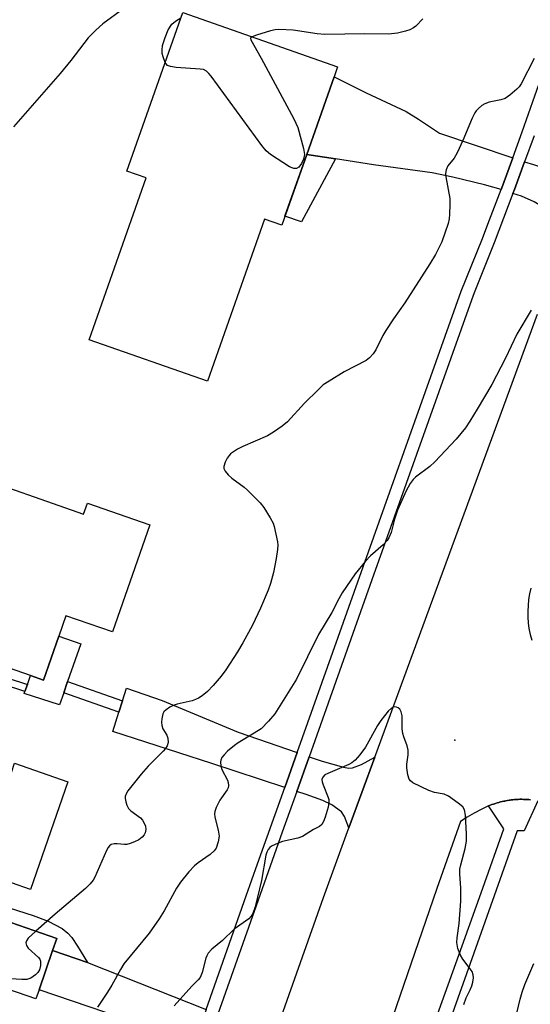
# Model space of a CAD drawing. Units: inches. Extents: x 1315759 to 1321760, y 493449 to 497449.
# Drawn here: x 1316468 to 1316593, y 495673 to 495915 of the extents above; entities that cross this region are included whole.
import ezdxf

# ---------------------------------------------------------------- set-up
doc = ezdxf.new("R2010")
doc.units = ezdxf.units.IN
doc.header["$MEASUREMENT"] = 0
for name, color, linetype in [('BLDG-Footprint', 5, 'Continuous'), ('CULTRL-Pad', 6, 'Continuous'), ('ELEV-Spot Elevation', 7, 'Continuous'), ('TRANS-Driveway', 251, 'Continuous'), ('TRANS-Non Street Sidewalk', 7, 'Continuous'), ('TRANS-Road', 130, 'Continuous'), ('TRANS-Street Sidewalk', 7, 'Continuous'), ('Undefined', 1, 'Continuous')]:
    doc.layers.add(name, color=color, linetype=linetype)

msp = doc.modelspace()

# ---------------------------------------------------------------- linework, layer by layer
at = {"layer": 'BLDG-Footprint'}
for points, elevation in [([(1316538.09, 495881.51), (1316531.97, 495864.15), (1316527.78, 495865.63), (1316513.76, 495825.85), (1316484.79, 495836.06), (1316498.78, 495875.75), (1316494.01, 495877.43), (1316507.74, 495916.39), (1316545.67, 495903.02), (1316544.79, 495900.53)], 343.86), ([(1316454.49, 495803.36), (1316483.41, 495793.25), (1316484.36, 495795.96), (1316499.67, 495790.61), (1316490.5, 495764.35), (1316479.09, 495768.34), (1316477.34, 495763.33), (1316473.56, 495752.52), (1316470.4, 495753.63), (1316440.54, 495764.06), (1316446.62, 495781.45), (1316433.67, 495785.97), (1316438.67, 495800.28), (1316451.81, 495795.69)], 343.84), ([(1316436.07, 495740.16), (1316465.71, 495729.89), (1316466.48, 495732.11), (1316479.52, 495727.6), (1316470.36, 495701.15), (1316461.02, 495704.39), (1316459, 495698.58), (1316457.99, 495695.64), (1316476.86, 495689.1), (1316475.83, 495686.15), (1316472.51, 495676.56), (1316471.72, 495674.28), (1316448.44, 495682.34), (1316449.42, 495685.17), (1316450.09, 495687.11), (1316451.07, 495689.95), (1316430.42, 495697.1), (1316429.29, 495693.82), (1316428.62, 495691.89), (1316427.41, 495688.4), (1316401.48, 495697.38), (1316409.87, 495721.58), (1316427.52, 495715.47)], 342.91)]:
    msp.add_lwpolyline(points, close=True, dxfattribs=dict(at, elevation=elevation))
at = {"layer": 'CULTRL-Pad'}
msp.add_lwpolyline([(1316482.74, 495761.46), (1316479.49, 495752.15), (1316478.54, 495749.44), (1316477.51, 495746.5), (1316468.88, 495749.27), (1316469.03, 495749.7), (1316469.64, 495751.45), (1316470.4, 495753.63), (1316473.56, 495752.52), (1316477.34, 495763.33)], close=True, dxfattribs=at)
at = {"layer": 'ELEV-Spot Elevation'}
msp.add_point((1316574.39, 495737.78, 338.48), dxfattribs=at)
at = {"layer": 'TRANS-Driveway'}
for points in [[(1316588.59, 495880.71), (1316586.14, 495873.98), (1316585.73, 495872.9), (1316581.69, 495874.03), (1316573.9, 495875.96), (1316568.82, 495877.05), (1316554.51, 495879.01), (1316545.14, 495880.43), (1316538.09, 495881.51), (1316544.79, 495900.53), (1316552.64, 495896.61), (1316562.5, 495892.06), (1316565.54, 495890.19), (1316570.61, 495886.72)], [(1316601.11, 495861.58), (1316599.59, 495864.74), (1316598.81, 495865.94), (1316596.06, 495868.57), (1316593.86, 495869.9), (1316590.75, 495871.25), (1316588.66, 495871.96), (1316589.02, 495872.9), (1316591.52, 495879.73), (1316593.65, 495879.02), (1316599.43, 495877.17), (1316600.72, 495876.96), (1316601.82, 495877.04), (1316603.94, 495877.95), (1316607.24, 495879.87)], [(1316535.77, 495734.75), (1316532.72, 495726.18), (1316514.85, 495732.06), (1316490.58, 495739.88), (1316492.07, 495744.69), (1316492.92, 495747.43), (1316493.89, 495750.54), (1316502.7, 495747.49), (1316521.31, 495739.77)], [(1316554.82, 495733.64), (1316548.46, 495716.25), (1316547.35, 495719.06), (1316546.62, 495720.2), (1316544.24, 495721.93), (1316542.05, 495722.95), (1316537.94, 495724.46), (1316535.65, 495725.21), (1316538.68, 495733.74), (1316541.87, 495732.62), (1316547.14, 495731.13), (1316548.46, 495730.95), (1316549.36, 495731.02), (1316551.49, 495731.85)], [(1316484.33, 495683.21), (1316513.43, 495671.67), (1316510.53, 495663.45), (1316509.5, 495663.9), (1316472.51, 495676.56), (1316475.83, 495686.15)]]:
    msp.add_lwpolyline(points, close=True, dxfattribs=at)
at = {"layer": 'TRANS-Non Street Sidewalk'}
for points in [[(1316545.14, 495880.43), (1316536.82, 495864.98), (1316532.77, 495866.41), (1316538.09, 495881.51)], [(1316469.64, 495751.45), (1316469.03, 495749.7), (1316441.83, 495758.63), (1316442.41, 495760.4)], [(1316492.92, 495747.43), (1316492.07, 495744.69), (1316478.54, 495749.44), (1316479.49, 495752.15)], [(1316484.33, 495683.21), (1316475.83, 495686.15), (1316476.85, 495689.1), (1316457.99, 495695.64), (1316459, 495698.58), (1316471.07, 495694.76), (1316474.71, 495693.41), (1316478.19, 495691.56), (1316479.58, 495690.45), (1316480.56, 495689.36), (1316481.96, 495687.27)]]:
    msp.add_lwpolyline(points, close=True, dxfattribs=at)
at = {"layer": 'TRANS-Road'}
for points in [[(1316531.42, 495668.63), (1316542.21, 495699.19), (1316548.46, 495716.25), (1316554.82, 495733.64), (1316573.72, 495785.28), (1316594.65, 495842.3)], [(1316593.04, 495775.08), (1316592.73, 495773.68), (1316592.5, 495772.27), (1316592.35, 495770.84), (1316592.28, 495769.41), (1316592.29, 495767.98), (1316592.38, 495766.55), (1316592.53, 495765.22), (1316592.85, 495763.75), (1316593.25, 495762.31)], [(1316592.96, 495723.17), (1316592.54, 495723.2), (1316592.11, 495723.24), (1316591.88, 495723.25), (1316591.65, 495723.26), (1316591.23, 495723.26), (1316590.8, 495723.28), (1316590.57, 495723.27), (1316590.34, 495723.27), (1316589.91, 495723.25), (1316589.49, 495723.23), (1316589.26, 495723.21), (1316589.03, 495723.2), (1316588.61, 495723.15), (1316588.18, 495723.11), (1316587.95, 495723.07), (1316587.72, 495723.05), (1316587.3, 495722.97), (1316586.88, 495722.9), (1316586.66, 495722.86), (1316586.43, 495722.82), (1316586.02, 495722.71), (1316585.6, 495722.62), (1316585.38, 495722.56), (1316585.15, 495722.5), (1316584.75, 495722.38), (1316584.34, 495722.26), (1316584.12, 495722.19), (1316583.9, 495722.12), (1316583.5, 495721.97), (1316583.1, 495721.83), (1316582.67, 495721.66), (1316580.89, 495720.8), (1316579.16, 495719.86), (1316577.46, 495718.86), (1316575.8, 495717.8), (1316570.02, 495701.4), (1316556.42, 495661.85)]]:
    msp.add_lwpolyline(points, dxfattribs=at)
at = {"layer": 'TRANS-Street Sidewalk'}
for points in [[(1316594.72, 495722.93), (1316591.37, 495715.57), (1316589.69, 495715.51), (1316585.43, 495703.51), (1316580.84, 495690.61), (1316577.24, 495680.46), (1316575.12, 495674.46), (1316568.45, 495655.54)], [(1316569.42, 495668.39), (1316574.61, 495682.95), (1316581.23, 495701.48), (1316586.41, 495716.01), (1316582.67, 495721.66), (1316583.1, 495721.83), (1316583.5, 495721.97), (1316583.9, 495722.12), (1316584.12, 495722.19), (1316584.34, 495722.26), (1316584.75, 495722.38), (1316585.15, 495722.5), (1316585.38, 495722.56), (1316585.6, 495722.62), (1316586.02, 495722.71), (1316586.43, 495722.82), (1316586.66, 495722.86), (1316586.88, 495722.9), (1316587.3, 495722.97), (1316587.72, 495723.05), (1316587.95, 495723.07), (1316588.18, 495723.11), (1316588.61, 495723.15), (1316589.03, 495723.2), (1316589.26, 495723.21), (1316589.49, 495723.23), (1316589.91, 495723.25), (1316590.34, 495723.27), (1316590.57, 495723.27), (1316590.8, 495723.28), (1316591.23, 495723.26), (1316591.65, 495723.26), (1316591.88, 495723.25), (1316592.11, 495723.24), (1316592.54, 495723.2), (1316592.96, 495723.17)]]:
    msp.add_lwpolyline(points, dxfattribs=at)
for points in [[(1316513.43, 495671.67, 0), (1316523.27, 495699.56, 0), (1316526.05, 495707.41, 0), (1316532.72, 495726.18, 0), (1316535.77, 495734.75, 0), (1316575.98, 495847.96, 0), (1316581.15, 495860.93, 0), (1316582.47, 495864.38, 0), (1316585.73, 495872.9, 0), (1316586.14, 495873.98, 0), (1316588.59, 495880.71, 0), (1316590.93, 495887.1, 0), (1316595.54, 495900.29, 0)], [(1316593.83, 495886.06, 0), (1316591.52, 495879.73, 0), (1316589.02, 495872.9, 0), (1316588.66, 495871.96, 0), (1316584.02, 495859.81, 0), (1316579.31, 495848, 0), (1316578.86, 495846.87, 0), (1316554.1, 495777.16, 0), (1316538.68, 495733.74, 0), (1316535.65, 495725.21, 0), (1316532.09, 495715.19, 0), (1316526.17, 495698.53, 0), (1316516.3, 495670.53, 0)]]:
    msp.add_polyline3d(points, dxfattribs=at)
at = {"layer": 'Undefined'}
for points, elevation in [([(1316493.31, 495917.32), (1316488.09, 495913.56), (1316486.38, 495911.99), (1316484.55, 495910.14), (1316480.27, 495904.57), (1316477.7, 495901.4), (1316466.25, 495888.29)], 344), ([(1316503.41, 495904.1), (1316502.88, 495905.51), (1316502.7, 495906.32), (1316502.64, 495907.14), (1316502.79, 495908.25), (1316503.41, 495910.2), (1316504.18, 495912.09), (1316505.08, 495913.52), (1316505.92, 495914.27), (1316507.26, 495915.01)], 344), ([(1316566.59, 495914.79), (1316564.88, 495913.04), (1316564.29, 495912.56), (1316563.39, 495912.09), (1316562.32, 495911.74), (1316560.38, 495911.27), (1316558.18, 495911), (1316552.35, 495911.14), (1316542.57, 495910.97), (1316540.65, 495911.12), (1316534.74, 495912.06), (1316531.26, 495912.19), (1316530.4, 495912.12), (1316529.25, 495911.86), (1316525.79, 495910.82), (1316524.72, 495910.4)], 344), ([(1316524.72, 495910.4), (1316524.34, 495910.05), (1316524.39, 495909.66), (1316526.95, 495905.18), (1316534.95, 495890.25), (1316535.96, 495888.11), (1316537.34, 495883), (1316537.53, 495881.55), (1316537.34, 495880.4), (1316536.85, 495879.32), (1316536.19, 495878.4), (1316535.6, 495878.04), (1316534.91, 495878.05), (1316533.92, 495878.52), (1316529.19, 495881.49), (1316528.13, 495882.4), (1316527.08, 495883.72), (1316514.66, 495900.71), (1316514.11, 495901.4), (1316513.51, 495901.99), (1316512.79, 495902.33), (1316511.97, 495902.48), (1316506.13, 495902.89), (1316504.72, 495903.07), (1316504, 495903.36), (1316503.64, 495903.73), (1316503.41, 495904.1)], 344), ([(1316593.86, 495905.05), (1316590.68, 495898.86), (1316590.2, 495898.14), (1316589.63, 495897.53), (1316587.91, 495896.05), (1316586.75, 495895.29), (1316585.66, 495894.94), (1316582.81, 495894.34), (1316581.75, 495893.95), (1316581.05, 495893.52), (1316580.19, 495892.83), (1316579.63, 495892.24), (1316579.32, 495891.76), (1316578.69, 495890.43), (1316576.39, 495884.98), (1316574.94, 495881.88), (1316574.25, 495880.65), (1316572.73, 495878.7), (1316572.25, 495877.71), (1316572.15, 495876.88), (1316572.23, 495876.01), (1316573.16, 495870.71), (1316573.19, 495869.25), (1316573.09, 495866.89), (1316572.99, 495865.73), (1316572.74, 495864.57), (1316571.24, 495860.04), (1316569.65, 495856.94), (1316568.31, 495854.65), (1316562.12, 495845.08), (1316559.34, 495841.18), (1316557.48, 495838.36), (1316556.76, 495837.09), (1316555.01, 495833.61), (1316554.4, 495832.6), (1316553.53, 495831.64), (1316552.65, 495830.99), (1316547.3, 495828.14), (1316543.59, 495825.91), (1316542.17, 495824.96), (1316540.87, 495823.78), (1316537.55, 495820.46), (1316533.4, 495815.94), (1316532.09, 495814.81), (1316529.95, 495813.38), (1316528.46, 495812.5), (1316522.42, 495809.86), (1316521.11, 495809.19), (1316519.46, 495808.06), (1316519.07, 495807.67), (1316518.61, 495806.99), (1316518.13, 495805.99), (1316517.82, 495804.97), (1316517.82, 495804.48), (1316518.14, 495803.77), (1316518.86, 495802.89), (1316519.72, 495802.07), (1316522.73, 495799.89), (1316523.62, 495799.15), (1316526.71, 495796.05), (1316527.6, 495794.87), (1316529.15, 495792.33), (1316529.85, 495791.03), (1316530.15, 495790.21), (1316530.96, 495786.5), (1316531.03, 495785.66), (1316530.97, 495784.6), (1316530.62, 495782.37), (1316529.94, 495778.95), (1316529.22, 495776.25), (1316528.64, 495774.64), (1316526.77, 495770.16), (1316524.79, 495765.97), (1316522.45, 495761.69), (1316521.12, 495759.45), (1316518.31, 495755.07), (1316517.12, 495753.47), (1316515.21, 495751.2), (1316513.81, 495749.71), (1316512.49, 495748.7), (1316511.56, 495748.09), (1316510.83, 495747.73), (1316510.04, 495747.47), (1316506.32, 495746.63), (1316505.58, 495746.39), (1316504.59, 495745.88), (1316503.67, 495745.26), (1316503.09, 495744.72), (1316502.82, 495744.29), (1316502.55, 495742.99), (1316502.5, 495742.17), (1316502.57, 495741.36), (1316502.83, 495740.59), (1316503.8, 495738.99), (1316504.08, 495738.31), (1316504.13, 495737.2), (1316503.93, 495736.39), (1316503.5, 495735.71), (1316502.95, 495735.07), (1316499.26, 495731.44), (1316497.51, 495729.44), (1316494.25, 495725.37), (1316493.82, 495724.65), (1316493.62, 495723.99), (1316493.6, 495723.49), (1316493.76, 495722.65), (1316494.03, 495721.83), (1316494.42, 495721.06), (1316495, 495720.44), (1316497.33, 495718.77), (1316497.87, 495718.15), (1316498.29, 495717.45), (1316498.6, 495716.7), (1316498.69, 495715.88), (1316498.54, 495715.07), (1316498.28, 495714.59), (1316497.73, 495713.95), (1316496.93, 495713.34), (1316495.93, 495712.83), (1316494.84, 495712.41), (1316494.01, 495712.2), (1316493.47, 495712.16), (1316491.65, 495712.33), (1316490.87, 495712.31), (1316490.16, 495712.16), (1316489.76, 495711.89), (1316489.44, 495711.48), (1316489.04, 495710.72), (1316486.19, 495704.15), (1316485.75, 495703.41), (1316485.05, 495702.53), (1316483.89, 495701.37), (1316476.42, 495695.13), (1316471.7, 495690.89)], 342), ([(1316593.15, 495843.32), (1316589.63, 495837.4), (1316586.83, 495831.55), (1316583.44, 495825.11), (1316579.91, 495819), (1316578.08, 495816.05), (1316576.98, 495814.45), (1316574.72, 495811.65), (1316569.54, 495806.09), (1316568.25, 495804.91), (1316564.78, 495802.33), (1316564.16, 495801.72), (1316563.44, 495800.78), (1316562.5, 495798.99), (1316560.36, 495794.24), (1316559.61, 495792.06), (1316558.8, 495788.73), (1316558.26, 495787.42), (1316557.78, 495786.75), (1316556.85, 495785.74), (1316553.72, 495783.02), (1316552.54, 495781.74), (1316549.99, 495778.57), (1316546.82, 495773.93), (1316545.97, 495772.51), (1316544.22, 495769.11), (1316540.98, 495763.72), (1316535.6, 495752.75), (1316530.27, 495744.22), (1316528.75, 495742.45), (1316526.9, 495740.6), (1316525.26, 495739.48), (1316521.3, 495737.15), (1316520.38, 495736.52), (1316518.66, 495735.08), (1316517.84, 495734.22), (1316517.32, 495733.54), (1316517.02, 495732.91), (1316516.93, 495732.46), (1316517.02, 495731.43), (1316517.33, 495730.61), (1316518.65, 495727.96), (1316518.82, 495727.42), (1316518.89, 495726.63), (1316518.81, 495726.13), (1316518.59, 495725.63), (1316516.81, 495723.04), (1316515.91, 495721.28), (1316515.55, 495720.25), (1316515.49, 495719.72), (1316515.58, 495718.89), (1316516.41, 495715.73), (1316516.61, 495714.26), (1316516.43, 495712.87), (1316515.87, 495711.3), (1316515.4, 495710.66), (1316514.42, 495709.75), (1316511.47, 495707.69), (1316510.6, 495706.99), (1316509.22, 495705.47), (1316507.16, 495702.96), (1316506.22, 495701.45), (1316503.18, 495695.9), (1316501.95, 495693.97), (1316499.45, 495690.4), (1316493.31, 495682.92), (1316492.44, 495681.54), (1316490.36, 495677.66), (1316489.26, 495675.91), (1316486.85, 495672.29)], 340), ([(1316576.65, 495672.93), (1316577.18, 495674.58), (1316578.2, 495676.56), (1316578.59, 495677.48), (1316578.84, 495678.39), (1316578.96, 495679.46), (1316578.92, 495680.24), (1316578.64, 495681), (1316578.17, 495681.71), (1316576.37, 495684.03), (1316575.77, 495685.03), (1316575.17, 495686.7), (1316574.88, 495688.14), (1316574.94, 495689.3), (1316575.45, 495692.82), (1316575.85, 495698.31), (1316575.85, 495701.47), (1316575.63, 495704.96), (1316575.64, 495706.12), (1316575.84, 495707.21), (1316576.95, 495711.19), (1316577.24, 495713.02), (1316577.24, 495714.72), (1316577, 495719.36), (1316576.76, 495720.73), (1316576.33, 495721.4), (1316575.24, 495722.33), (1316572.82, 495724.04), (1316571.8, 495724.56), (1316569.4, 495724.95), (1316568.06, 495725.44), (1316564.15, 495727.34), (1316563.5, 495727.82), (1316563.19, 495728.24), (1316562.85, 495729.29), (1316562.64, 495731.02), (1316562.68, 495731.89), (1316563, 495734.21), (1316563, 495735.34), (1316562.75, 495736.41), (1316561.88, 495738.61), (1316561.63, 495739.46), (1316561.52, 495740.58), (1316561.49, 495743.73), (1316561.26, 495744.75), (1316560.9, 495745.38), (1316560.54, 495745.71), (1316560.11, 495745.92), (1316559.45, 495745.96), (1316558.86, 495745.68), (1316558.06, 495744.9), (1316556.28, 495742.59), (1316555.47, 495741.37), (1316552.53, 495736.06), (1316551.15, 495734.18), (1316550, 495732.9), (1316549.12, 495732.21), (1316548.4, 495731.78), (1316543.28, 495729.65), (1316542.55, 495729.25), (1316542.03, 495728.74), (1316541.84, 495728.12), (1316541.88, 495727.6), (1316542.14, 495726.79), (1316543.37, 495723.76), (1316543.51, 495723.2), (1316543.56, 495722.47), (1316543.38, 495721.36), (1316542.66, 495718.86), (1316542.25, 495717.8), (1316541.81, 495717.13), (1316541.2, 495716.64), (1316539.77, 495715.84), (1316537.05, 495714.16), (1316535.95, 495713.78), (1316532.2, 495712.89), (1316531.07, 495712.54), (1316529.49, 495711.77), (1316529.04, 495711.42), (1316528.69, 495711), (1316528.33, 495710.3), (1316528.1, 495709.54), (1316527.05, 495703.35), (1316525.48, 495696.9), (1316524.92, 495695.24), (1316524.48, 495694.56), (1316523.9, 495693.95), (1316520.34, 495691.38), (1316517.48, 495688.59), (1316514.84, 495686.47), (1316513.98, 495685.49), (1316513.59, 495684.83), (1316513.39, 495684.31), (1316512.5, 495680.74), (1316511.97, 495679.58), (1316511.5, 495678.98), (1316509.95, 495677.44), (1316505.62, 495672.59)], 338), ([(1316471.7, 495690.89), (1316469.85, 495689.16), (1316469.38, 495688.51), (1316469.27, 495688.06), (1316469.41, 495687.38), (1316469.79, 495686.73), (1316472.36, 495684.43), (1316472.68, 495684.01), (1316472.88, 495683.55), (1316472.89, 495682.49), (1316472.63, 495681.43), (1316472.2, 495680.76), (1316471.62, 495680.18), (1316470.5, 495679.39), (1316470.02, 495679.18), (1316469.47, 495679.07), (1316468.31, 495679.07), (1316461.29, 495679.48), (1316460.14, 495679.41), (1316457.76, 495679.12)], 342), ([(1316592.92, 495643.43), (1316592.57, 495645.64), (1316592.12, 495647.56), (1316591.16, 495650.18), (1316589.11, 495655.27), (1316588.55, 495657.23), (1316588.19, 495658.93), (1316588.06, 495660.98), (1316588.15, 495662.74), (1316588.47, 495665.07), (1316589.21, 495669.08), (1316590.42, 495674.25), (1316590.89, 495675.92), (1316591.59, 495677.79), (1316593.78, 495683)], 340)]:
    msp.add_lwpolyline(points, dxfattribs=dict(at, elevation=elevation))

doc.saveas('drawing.dxf')
